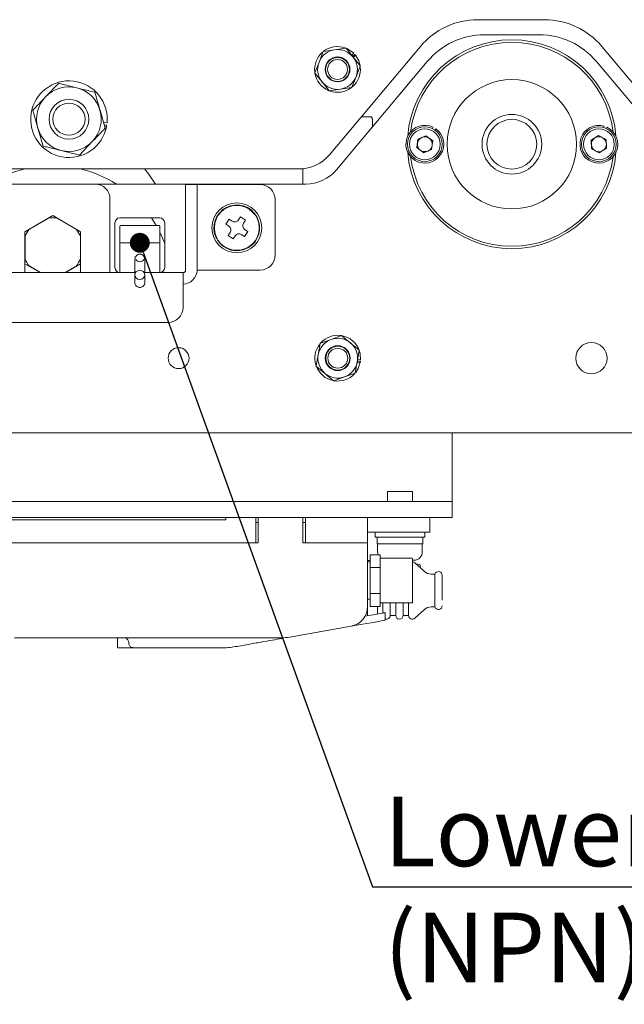
# Model space of a CAD drawing. Units: millimetres. Extents: x 2602 to 4584, y 300 to 1407.
# Drawn here: x 4316 to 4437, y 372 to 570 of the extents above; entities that cross this region are included whole.
import ezdxf
from ezdxf import colors
from ezdxf.entities.mleader import LeaderData, LeaderLine
from ezdxf.math import Vec2, Vec3

# ---------------------------------------------------------------- set-up
doc = ezdxf.new("R2010")
doc.units = ezdxf.units.MM
doc.layers.add('FORMAT', color=7, linetype='Continuous')
doc.layers.add('寸法線', color=7, linetype='Continuous', lineweight=20)
doc.styles.add('英語', font='arial.ttf')

# ---------------------------------------------------------------- blocks, each defined once
blk = doc.blocks.new('_DOT')
at = {"color": 0, "linetype": 'ByBlock', "lineweight": -2}
blk.add_line((-0.5, 0), (-1, 0), dxfattribs=at)
at = {"color": 0, "linetype": 'ByBlock', "const_width": 0.5}
blk.add_lwpolyline([(-0.25, 0, 1), (0.25, 0, 1)], format="xyb", close=True, dxfattribs=at)

msp = doc.modelspace()

# ---------------------------------------------------------------- linework, layer by layer
at = {"layer": 'FORMAT', "linetype": 'Continuous', "lineweight": 15, "ltscale": 5}
for p, q in [((4421.21, 569.65), (4407.74, 569.65)), ((4409.11, 566.61), (4420.12, 566.61)), ((4396.25, 564.29), (4377.97, 542.51)), ((4455.18, 537.51), (4432.7, 564.29)), ((4376.68, 563.23), (4375.85, 561.11)), ((4378.98, 563.6), (4376.73, 563.27)), ((4381.23, 563.94), (4378.98, 563.6)), ((4381.29, 563.92), (4382.7, 562.14)), ((4382.42, 562.5), (4382.84, 562.89)), ((4382.6, 562.27), (4383.03, 562.68)), ((4384.12, 560.36), (4382.7, 562.14)), ((4383.18, 562.5), (4382.76, 562.11)), ((4375.85, 561.11), (4375.02, 559)), ((4379.34, 539.47), (4397.62, 561.25)), ((4383.3, 558.18), (4384.13, 560.3)), ((4431.61, 561.25), (4454.09, 534.47)), ((4375.03, 558.93), (4376.45, 557.16)), ((4382.47, 556.07), (4383.3, 558.18)), ((4323.48, 556.85), (4320.89, 554.15)), ((4376.45, 557.16), (4377.86, 555.38)), ((4377.92, 555.36), (4380.17, 555.69)), ((4380.17, 555.69), (4382.41, 556.03)), ((4318.29, 551.44), (4319.33, 547.84)), ((4332.86, 547.86), (4331.82, 551.46)), ((4384.59, 550.14), (4384.59, 550.39)), ((4332.52, 549.02), (4333.24, 548.93)), ((4332.67, 548.52), (4333.18, 548.46)), ((4386.07, 550.14), (4386.14, 550.14)), ((4386.57, 549.64), (4386.57, 549.14)), ((4386.59, 549.14), (4386.57, 549.14)), ((4386.59, 549.69), (4386.59, 549.14)), ((4386.59, 548.1), (4386.59, 549.14)), ((4433.18, 548.26), (4433.07, 547.97)), ((4333.12, 548.11), (4332.77, 548.15)), ((4395.74, 545.66), (4397.34, 546.33)), ((4397.34, 546.33), (4398.72, 545.28)), ((4398.8, 548.02), (4398.64, 547.76)), ((4399.16, 547.45), (4399.31, 547.71)), ((4430.58, 545.4), (4432.04, 546.34)), ((4432.04, 546.34), (4433.57, 545.54)), ((4433.63, 547.76), (4433.74, 548.04)), ((4327.67, 542.45), (4330.26, 545.15)), ((4395.52, 543.94), (4395.74, 545.66)), ((4398.72, 545.28), (4398.49, 543.56)), ((4430.66, 543.67), (4430.58, 545.4)), ((4433.57, 545.54), (4433.66, 543.81)), ((4396.9, 542.89), (4395.52, 543.94)), ((4398.49, 543.56), (4396.9, 542.89)), ((4432.2, 542.88), (4430.66, 543.67)), ((4433.66, 543.81), (4432.2, 542.88)), ((4371.84, 539.65), (4309.3, 539.65)), ((4372.59, 539.68), (4372.59, 536.61)), ((4372.59, 539.68), (4372.59, 536.61)), ((4330.82, 536.61), (4313.82, 536.61)), ((4330.82, 536.61), (4373.21, 536.61)), ((4349.02, 536.51), (4351.32, 536.51)), ((4349.02, 536.19), (4349.02, 536.51)), ((4351.32, 536.51), (4351.32, 536.19)), ((4351.82, 536.51), (4351.32, 536.51)), ((4364.02, 536.51), (4351.82, 536.51)), ((4349.02, 536.19), (4349.02, 525.34)), ((4351.32, 536.19), (4351.32, 525.34)), ((4333.82, 519.31), (4333.82, 533.61)), ((4367.02, 522.31), (4367.02, 533.51)), ((4316.72, 527.04), (4322.32, 530.27)), ((4321.52, 529.75), (4317.57, 527.47)), ((4322.32, 530.27), (4327.92, 527.04)), ((4327.07, 527.47), (4323.12, 529.75)), ((4334.82, 528.81), (4334.82, 519.81)), ((4343.82, 529.81), (4335.82, 529.81)), ((4343.1, 528.31), (4342.16, 529.81)), ((4344.82, 519.81), (4344.82, 528.81)), ((4357.78, 529.56), (4357.11, 528.56)), ((4357.11, 528.56), (4357.74, 528.15)), ((4358.41, 529.14), (4357.78, 529.56)), ((4360.07, 530.01), (4359.66, 529.39)), ((4361.07, 529.34), (4360.07, 530.01)), ((4360.65, 528.72), (4361.07, 529.34)), ((4316.72, 519.31), (4316.72, 527.04)), ((4327.92, 527.04), (4327.92, 519.31)), ((4335.82, 525.01), (4335.82, 528.11)), ((4336.02, 528.31), (4343.62, 528.31)), ((4343.82, 528.11), (4343.82, 525.01)), ((4357.98, 526.9), (4357.56, 526.27)), ((4360.23, 526.47), (4360.85, 526.05)), ((4360.85, 526.05), (4361.52, 527.05)), ((4361.52, 527.05), (4360.9, 527.47)), ((4316.77, 526.09), (4316.77, 521.53)), ((4327.87, 521.53), (4327.87, 526.09)), ((4335.82, 525.01), (4335.82, 524.61)), ((4335.82, 519.01), (4335.82, 524.61)), ((4336.02, 524.81), (4336.65, 524.81)), ((4337.04, 524.81), (4336.65, 524.81)), ((4337.04, 524.81), (4337.34, 524.81)), ((4337.34, 524.81), (4342.3, 524.81)), ((4338.33, 525.01), (4338.33, 524.98)), ((4341.31, 524.98), (4341.3, 525.01)), ((4342.3, 524.81), (4342.59, 524.81)), ((4342.98, 524.81), (4342.59, 524.81)), ((4342.98, 524.81), (4343.62, 524.81)), ((4343.82, 524.61), (4343.82, 525.01)), ((4343.82, 524.61), (4343.82, 519.01)), ((4349.02, 522.65), (4349.02, 525.34)), ((4351.32, 525.34), (4351.32, 522.65)), ((4355.16, 525.83), (4355.25, 525.88)), ((4355.36, 525.67), (4355.27, 525.62)), ((4355.5, 525.42), (4355.41, 525.37)), ((4357.56, 526.27), (4358.56, 525.61)), ((4358.56, 525.61), (4358.98, 526.23)), ((4349.02, 519.31), (4349.02, 522.65)), ((4351.32, 519.31), (4351.32, 522.65)), ((4316.72, 520.57), (4319.78, 518.81)), ((4324.86, 518.81), (4327.92, 520.57)), ((4338.82, 522.01), (4338.82, 522.01)), ((4338.82, 522.01), (4338.86, 521.72)), ((4340.77, 521.7), (4340.82, 522.01)), ((4340.82, 522.01), (4340.82, 522.01)), ((4305.82, 518.81), (4338.95, 518.81)), ((4316.72, 518.81), (4316.72, 519.31)), ((4317.57, 520.14), (4319.88, 518.81)), ((4324.76, 518.81), (4327.07, 520.14)), ((4327.92, 519.31), (4327.92, 518.81)), ((4333.82, 518.81), (4333.82, 519.31)), ((4340.69, 518.81), (4348.52, 518.81)), ((4348.52, 518.81), (4348.52, 516.01)), ((4351.32, 519.31), (4351.82, 519.31)), ((4351.82, 519.31), (4364.02, 519.31)), ((4348.52, 516.01), (4348.52, 511.81)), ((4345.52, 508.81), (4299.12, 508.81)), ((4378.26, 505.37), (4376.12, 504.6)), ((4380.4, 506.14), (4378.26, 505.37)), ((4382.2, 504.66), (4380.46, 506.13)), ((4376.08, 504.55), (4375.68, 502.31)), ((4383.93, 503.2), (4382.2, 504.66)), ((4383.95, 503.14), (4383.55, 500.9)), ((4375.68, 502.31), (4375.28, 500.08)), ((4383.15, 498.67), (4383.55, 500.9)), ((4384.14, 500.78), (4383.57, 500.84)), ((4383.58, 501.07), (4384.18, 501.01)), ((4383.64, 501.35), (4384.21, 501.3)), ((4375.3, 500.02), (4377.04, 498.55)), ((4377.04, 498.55), (4378.77, 497.09)), ((4378.84, 497.07), (4380.97, 497.85)), ((4380.97, 497.85), (4383.11, 498.62)), ((4461.15, 486.61), (4134.08, 486.61)), ((4402.62, 473.31), (4402.62, 486.61)), ((4389.62, 474.8), (4389.62, 472.81)), ((4389.62, 474.8), (4392.42, 474.8)), ((4392.42, 474.8), (4394.62, 474.8)), ((4394.62, 472.81), (4394.62, 474.8)), ((4402.62, 472.81), (4402.62, 473.31)), ((4397.62, 472.81), (4197.62, 472.81)), ((4397.62, 472.81), (4402.62, 472.81)), ((4402.62, 472.81), (4402.62, 469.61)), ((4397.62, 469.61), (4197.62, 469.61)), ((4309.12, 469.11), (4357.12, 469.11)), ((4357.12, 469.11), (4357.12, 469.61)), ((4363.12, 464.51), (4363.12, 469.61)), ((4363.62, 464.51), (4363.62, 469.61)), ((4372.62, 469.61), (4372.62, 464.51)), ((4373.12, 464.51), (4373.12, 469.61)), ((4385.62, 464.51), (4385.62, 469.61)), ((4402.62, 469.61), (4397.62, 469.61)), ((4398.12, 466.61), (4398.12, 469.61)), ((4363.12, 468.61), (4363.62, 468.61)), ((4372.62, 468.61), (4373.12, 468.61)), ((4392.76, 466.61), (4385.62, 466.61)), ((4387.12, 466.61), (4387.12, 465.61)), ((4397.12, 465.61), (4387.12, 465.61)), ((4387.52, 465.61), (4387.52, 464.31)), ((4398.12, 466.61), (4392.76, 466.61)), ((4396.72, 464.31), (4396.72, 465.61)), ((4397.12, 465.61), (4397.12, 466.61)), ((4302.62, 464.51), (4363.62, 464.51)), ((4303.12, 464.51), (4363.12, 464.51)), ((4381.62, 464.51), (4372.62, 464.51)), ((4373.12, 464.51), (4381.62, 464.51)), ((4381.62, 464.51), (4385.62, 464.51)), ((4385.62, 451.67), (4385.62, 464.51)), ((4387.52, 464.31), (4396.72, 464.31)), ((4387.62, 464.31), (4387.62, 462.66)), ((4396.62, 462.66), (4396.62, 464.31)), ((4386.12, 459.51), (4386.12, 462.11)), ((4388.12, 462.11), (4386.12, 462.11)), ((4388.12, 462.11), (4388.12, 460.81)), ((4388.12, 461.47), (4388.19, 461.41)), ((4394.52, 461.41), (4388.12, 461.41)), ((4394.62, 452.51), (4394.62, 461.31)), ((4386.12, 460.91), (4385.62, 460.91)), ((4386.12, 460.91), (4385.62, 460.91)), ((4386.12, 460.66), (4385.62, 460.66)), ((4386.12, 453.16), (4386.12, 460.66)), ((4386.12, 454.31), (4386.12, 459.51)), ((4388.12, 459.51), (4386.12, 459.51)), ((4388.12, 460.81), (4388.12, 459.51)), ((4388.12, 456.91), (4388.12, 459.51)), ((4394.97, 461.01), (4394.62, 461.01)), ((4394.62, 460.61), (4394.62, 453.21)), ((4394.62, 454.21), (4394.62, 459.61)), ((4397.05, 458.72), (4395.12, 460.46)), ((4396.06, 460.14), (4395.31, 460.29)), ((4396.22, 459.47), (4396.22, 459.95)), ((4396.22, 459.81), (4396.22, 459.47)), ((4394.62, 457.96), (4394.62, 456.86)), ((4394.62, 457.96), (4394.62, 456.86)), ((4399.16, 458.21), (4398.39, 458.21)), ((4399.16, 458.21), (4399.16, 451.61)), ((4388.12, 456.91), (4388.12, 454.31)), ((4394.62, 456.16), (4394.62, 455.06)), ((4394.62, 456.16), (4394.62, 455.06)), ((4386.12, 454.31), (4386.12, 451.72)), ((4388.12, 454.31), (4386.12, 454.31)), ((4388.12, 454.31), (4388.12, 453.01)), ((4385.62, 453.16), (4386.12, 453.16)), ((4385.62, 451.67), (4385.62, 449.84)), ((4386.12, 451.72), (4388.12, 451.72)), ((4387.62, 450.19), (4387.62, 451.72)), ((4388.12, 453.01), (4388.12, 451.72)), ((4388.12, 452.41), (4394.52, 452.41)), ((4388.67, 450.38), (4388.67, 452.41)), ((4390.17, 449.91), (4390.17, 452.41)), ((4391.27, 449.91), (4391.27, 452.41)), ((4392.77, 452.41), (4392.77, 449.91)), ((4393.87, 452.41), (4393.87, 449.91)), ((4398.39, 451.61), (4399.16, 451.61)), ((4389.12, 450.46), (4389.12, 448.93)), ((4390.17, 449.91), (4391.27, 449.91)), ((4392.77, 449.91), (4393.87, 449.91)), ((4395.12, 449.35), (4397.05, 451.09)), ((4369.98, 445.56), (4382.31, 447.73)), ((4382.31, 447.73), (4384.62, 448.14)), ((4368.24, 445.41), (4320.62, 445.41)), ((4335.32, 445.41), (4335.32, 443.41)), ((4335.32, 443.41), (4336.82, 443.41)), ((4336.82, 443.41), (4338.34, 443.41)), ((4337.62, 444.41), (4337.62, 444.31)), ((4339.32, 443.41), (4344.62, 443.41)), ((4356.9, 443.41), (4344.62, 443.41)), ((4358.64, 443.56), (4358.38, 443.52))]:
    msp.add_line(p, q, dxfattribs=at)
at = {"layer": 'FORMAT', "linetype": 'Continuous', "lineweight": 15, "ltscale": 5, "flags": 128}
for points in [[(4381.45, 563.85), (4381.81, 563.67), (4382.84, 562.89)], [(4383.18, 562.5), (4383.83, 561.39), (4384.1, 560.47)], [(4318.29, 551.45), (4318.29, 551.45), (4318.29, 551.45), (4318.29, 551.45), (4318.29, 551.44), (4318.29, 551.44), (4318.29, 551.44), (4318.29, 551.44), (4318.29, 551.44)], [(4384.38, 550.14), (4385.13, 550.14), (4385.77, 550.14), (4386.07, 550.14)], [(4340.74, 539.65), (4341.55, 538.65), (4342.97, 536.61)], [(4344.82, 524.66), (4344.7, 524.98), (4343.82, 526.97)], [(4339.82, 517.44), (4339.43, 517.51), (4339.11, 517.71), (4338.89, 518.01), (4338.82, 518.36), (4338.89, 518.71), (4339.11, 519.01), (4339.43, 519.2), (4339.82, 519.27), (4340.2, 519.2), (4340.52, 519.01), (4340.74, 518.71), (4340.82, 518.36), (4340.74, 518.01), (4340.52, 517.71), (4340.2, 517.51), (4339.82, 517.44)], [(4384.01, 502.98), (4384.11, 502.58), (4384.21, 501.3)], [(4384.14, 500.78), (4383.74, 499.56), (4383.22, 498.75)], [(4387.62, 462.66), (4387.65, 462.34), (4387.71, 462.11)], [(4389.12, 450.46), (4389.03, 450.44), (4388.77, 450.4), (4388.36, 450.32), (4387.8, 450.22), (4387.12, 450.1), (4386.34, 449.97), (4385.49, 449.82), (4385.13, 449.75)], [(4384.62, 448.14), (4385.49, 448.3), (4386.34, 448.44), (4387.12, 448.58), (4387.8, 448.7), (4388.36, 448.8), (4388.77, 448.87), (4389.03, 448.92), (4389.12, 448.93)], [(4358.38, 443.52), (4358.42, 443.52), (4358.64, 443.56)]]:
    msp.add_lwpolyline(points, dxfattribs=at)
at = {"layer": 'FORMAT', "linetype": 'Continuous', "lineweight": 15, "ltscale": 25}
for centre, radius in [((4379.57, 559.65), 2.5), ((4379.57, 559.65), 2.4), ((4379.57, 559.65), 2), ((4414.62, 544.61), 13), ((4325.57, 549.65), 4), ((4325.57, 549.65), 3.23), ((4414.62, 544.61), 6), ((4414.62, 544.61), 5), ((4397.12, 544.61), 3.5), ((4397.12, 544.61), 3.1), ((4432.12, 544.61), 3.5), ((4432.12, 544.61), 3.1), ((4359.32, 527.81), 5), ((4359.32, 527.81), 4.5), ((4430.62, 501.61), 3.15), ((4347.62, 501.61), 2.1), ((4379.62, 501.61), 2.5), ((4379.62, 501.61), 2.4), ((4379.62, 501.61), 2)]:
    msp.add_circle(centre, radius, dxfattribs=at)
for centre, radius, start, end in [((4407.74, 554.65), 15, 90, 140), ((4421.21, 554.65), 15, 40, 90), ((4409.11, 551.61), 15, 90, 140), ((4420.12, 551.61), 15, 40, 90), ((4379.57, 559.65), 4.6, 68.9378, 128.9378), ((4414.62, 544.61), 21, 4.4241, 175.5759), ((4414.62, 544.61), 20.5, 7.0599, 172.9401), ((4379.57, 559.65), 4.6, 130.9031, 186.6077), ((4379.57, 559.65), 4, 98.5296, 158.5296), ((4379.57, 559.65), 4.6, 128.1215, 128.9378), ((4379.57, 559.65), 4, 38.5296, 98.5296), ((4379.57, 559.65), 4.6, 68.1215, 68.9378), ((4379.57, 559.65), 4, 338.5296, 38.5296), ((4379.57, 559.65), 4.6, 38.3769, 41.2369), ((4379.57, 559.65), 4, 158.5296, 218.5296), ((4379.57, 559.65), 4.6, 310.0627, 6.0405), ((4379.57, 559.65), 4.6, 8.1215, 8.9378), ((4379.57, 559.65), 4.6, 188.1215, 188.9378), ((4379.57, 559.65), 4.6, 188.9378, 246.1821), ((4379.57, 559.65), 4, 278.5296, 338.5296), ((4325.57, 549.65), 7.7, 354.6686, 348.4682), ((4325.57, 549.65), 6.5, 76.1468, 136.1468), ((4325.57, 549.65), 7.5, 106.0732, 106.2203), ((4379.57, 559.65), 4, 218.5296, 278.5296), ((4325.57, 549.65), 6.5, 16.1468, 76.1468), ((4325.57, 549.65), 7.5, 46.0732, 46.2203), ((4379.57, 559.65), 4.6, 248.1215, 248.9378), ((4379.57, 559.65), 4.6, 248.9378, 308.1215), ((4379.57, 559.65), 4.6, 308.1215, 308.9378), ((4325.57, 549.65), 6.5, 136.1468, 196.1468), ((4325.57, 549.65), 6.5, 316.1468, 16.1468), ((4325.57, 549.65), 7.7, 348.4682, 351.0964), ((4386.14, 549.69), 0.45, 0.0243, 90.0243), ((4397.12, 544.61), 3.8, 63.7289, 54.6727), ((4432.12, 544.61), 3.8, 73.762, 64.7058), ((4325.57, 549.65), 6.5, 196.1468, 256.1468), ((4325.57, 549.65), 7.5, 346.0732, 346.2203), ((4325.57, 549.65), 6.5, 256.1468, 316.1468), ((4397.12, 544.61), 1.5, 172.6601, 232.6601), ((4397.12, 544.61), 1.5, 112.6601, 172.6601), ((4397.12, 544.61), 1.5, 52.6601, 112.6601), ((4397.12, 544.61), 1.5, 292.6601, 352.6601), ((4397.12, 544.61), 1.5, 352.6601, 52.6601), ((4432.12, 544.61), 1.5, 122.6932, 182.6932), ((4432.12, 544.61), 1.5, 182.6932, 242.6932), ((4432.12, 544.61), 1.5, 62.6932, 122.6932), ((4432.12, 544.61), 1.5, 2.6932, 62.6932), ((4432.12, 544.61), 1.5, 302.6932, 2.6932), ((4325.57, 549.65), 7.5, 226.0732, 226.2203), ((4325.57, 549.65), 7.5, 286.0732, 286.2203), ((4371.84, 547.65), 8, 270, 320), ((4414.62, 544.61), 21, 184.4241, 355.5759), ((4397.12, 544.61), 1.5, 232.6601, 292.6601), ((4432.12, 544.61), 1.5, 242.6932, 302.6932), ((4414.62, 544.61), 20.5, 187.0599, 352.9401), ((4322.32, 516.31), 24, 103.4553, 122.2387), ((4322.32, 516.31), 24, 57.7613, 76.5447), ((4373.21, 544.61), 8, 270, 320), ((4330.82, 533.61), 3, 0, 90), ((4364.02, 533.51), 3, 0, 90), ((4359.32, 527.81), 4.6, 211.954, 205.4982), ((4322.32, 523.81), 6, 82.3316, 97.6684), ((4335.82, 528.81), 1, 90, 180), ((4343.82, 528.81), 1, 0, 90), ((4358.91, 529.89), 0.9, 236.1017, 326.1017), ((4361.4, 528.22), 0.9, 146.1017, 236.1017), ((4322.32, 523.81), 6, 142.3316, 157.6684), ((4322.32, 523.81), 6, 22.3316, 37.6684), ((4336.02, 528.11), 0.2, 90, 180), ((4343.62, 528.11), 0.2, 0, 90), ((4357.24, 527.4), 0.9, 326.1017, 56.1017), ((4359.73, 525.73), 0.9, 56.1017, 146.1017), ((4336.02, 524.61), 0.2, 90, 180), ((4339.82, 524.81), 1.5, 90, 172.3377), ((4339.82, 524.81), 1.5, 7.6623, 90), ((4343.62, 524.61), 0.2, 0, 90), ((4359.32, 527.81), 4.6, 205.4982, 208.3582), ((4322.32, 523.81), 6, 202.3316, 217.6684), ((4322.32, 523.81), 6, 322.3316, 337.6684), ((4339.82, 522.01), 1, 213.553, 325.648), ((4364.02, 522.31), 3, 270, 0), ((4335.82, 519.81), 1, 180, 270), ((4336.02, 519.01), 0.2, 180, 270), ((4343.62, 519.01), 0.2, 270, 0), ((4343.82, 519.81), 1, 270, 0), ((4348.52, 519.31), 0.5, 270, 0), ((4348.52, 519.31), 2.8, 270, 0), ((4345.52, 511.81), 3, 270, 0), ((4379.62, 501.61), 4, 109.8361, 169.8361), ((4379.62, 501.61), 4.6, 82.2095, 137.9141), ((4379.62, 501.61), 4, 49.8361, 109.8361), ((4379.62, 501.61), 4.6, 79.4279, 80.2442), ((4379.62, 501.61), 4.6, 19.4279, 80.2442), ((4379.62, 501.61), 4.6, 140.9008, 197.4885), ((4379.62, 501.61), 4.6, 139.4279, 140.2442), ((4379.62, 501.61), 4, 349.8361, 49.8361), ((4379.62, 501.61), 4.6, 19.4279, 20.2442), ((4379.62, 501.61), 4, 169.8361, 229.8361), ((4379.62, 501.61), 4, 289.8361, 349.8361), ((4379.62, 501.61), 4.6, 349.6834, 352.5433), ((4379.62, 501.61), 4.6, 199.4279, 200.2442), ((4379.62, 501.61), 4.6, 200.2442, 259.0549), ((4379.62, 501.61), 4, 229.8361, 289.8361), ((4379.62, 501.61), 4.6, 259.4279, 260.2442), ((4379.62, 501.61), 4.6, 260.2442, 317.347), ((4379.62, 501.61), 4.6, 319.4279, 320.2442), ((4394.52, 461.31), 0.1, 0, 90), ((4394.97, 462.66), 1.65, 270, 0), ((4394.62, 459.91), 0.75, 47.8987, 89.9899), ((4396.02, 459.95), 0.2, 0, 78.6901), ((4398.39, 460.21), 2, 227.8987, 270), ((4399.87, 457.96), 0.75, 0, 160.5288), ((4381.62, 451.67), 4, 280, 0), ((4394.52, 452.51), 0.1, 270, 0), ((4398.39, 449.61), 2, 90, 132.1013), ((4399.87, 451.86), 0.75, 199.4712, 0), ((4389.42, 449.91), 0.75, 246.4218, 0), ((4392.02, 449.91), 0.75, 180, 0), ((4394.62, 449.91), 0.75, 180, 312.1013), ((4368.24, 455.41), 10, 270, 280), ((4356.9, 453.41), 10, 270, 278.5019)]:
    msp.add_arc(centre, radius, start, end, dxfattribs=at)
at = {"layer": 'FORMAT', "linetype": 'Continuous', "lineweight": 15, "ltscale": 5}
for points, knots in [([(4327.13, 555.96), (4326.21, 556.19), (4324.98, 556.49), (4323.8, 556.78), (4323.5, 556.86)], [0, 0, 0, 0, 0.744618, 1, 1, 1, 1]), ([(4330.76, 555.06), (4329.89, 555.28), (4328.69, 555.57), (4327.46, 555.88), (4327.13, 555.96)], [0, 0, 0, 0, 0.7304744, 1, 1, 1, 1]), ([(4331.82, 551.46), (4331.79, 551.54), (4331.44, 552.76), (4331.1, 553.95), (4330.78, 555.05)], [0, 0, 0, 0, 0.0726747, 1, 1, 1, 1]), ([(4320.89, 554.15), (4320.82, 554.09), (4319.95, 553.17), (4319.09, 552.28), (4318.29, 551.45)], [0, 0, 0, 0, 0.072619, 1, 1, 1, 1]), ([(4386.07, 550.14), (4386.12, 550.14), (4386.24, 550.13), (4386.39, 550.04), (4386.5, 549.91), (4386.56, 549.77), (4386.57, 549.68), (4386.57, 549.64)], [0, 0, 0, 0, 0.2154463, 0.4309164, 0.6460535, 0.8606255, 1, 1, 1, 1]), ([(4319.33, 547.84), (4319.36, 547.75), (4319.71, 546.54), (4320.05, 545.35), (4320.37, 544.25)], [0, 0, 0, 0, 0.0726747, 1, 1, 1, 1]), ([(4330.26, 545.15), (4330.33, 545.21), (4331.2, 546.12), (4332.06, 547.02), (4332.85, 547.84)], [0, 0, 0, 0, 0.072619, 1, 1, 1, 1]), ([(4320.39, 544.23), (4320.69, 544.16), (4321.87, 543.87), (4323.1, 543.56), (4324.02, 543.34)], [0, 0, 0, 0, 0.255384, 1, 1, 1, 1]), ([(4324.02, 543.34), (4324.35, 543.26), (4325.58, 542.95), (4326.78, 542.66), (4327.65, 542.44)], [0, 0, 0, 0, 0.269526, 1, 1, 1, 1]), ([(4338.14, 524.81), (4338.14, 524.81), (4338.15, 524.81), (4338.18, 524.81), (4338.23, 524.83), (4338.28, 524.88), (4338.32, 524.93), (4338.32, 524.97), (4338.33, 524.98)], [0, 0, 0, 0, 0.008133, 0.090696, 0.416633, 0.668774, 0.833797, 1, 1, 1, 1]), ([(4341.49, 524.81), (4341.49, 524.81), (4341.49, 524.81), (4341.45, 524.81), (4341.4, 524.83), (4341.35, 524.88), (4341.32, 524.93), (4341.31, 524.97), (4341.31, 524.98)], [0, 0, 0, 0, 0.008133, 0.090696, 0.416633, 0.668774, 0.833797, 1, 1, 1, 1]), ([(4340.82, 521.23), (4340.81, 521.36), (4340.81, 521.59), (4340.71, 521.95), (4340.55, 522.2), (4340.38, 522.36), (4340.18, 522.48), (4339.94, 522.54), (4339.69, 522.53), (4339.44, 522.45), (4339.23, 522.32), (4339.05, 522.13), (4338.93, 521.91), (4338.83, 521.6), (4338.79, 520.52), (4338.83, 520.2), (4338.82, 519.2), (4338.82, 518.71)], [0, 0, 0, 0, 0.05519, 0.100597, 0.121613, 0.142582, 0.164145, 0.186573, 0.209757, 0.233402, 0.257241, 0.281282, 0.305861, 0.331574, 0.388949, 0.699793, 1, 1, 1, 1]), ([(4340.82, 518.71), (4340.82, 519.15), (4340.82, 520.05), (4340.82, 520.83), (4340.82, 521.23)], [0, 0, 0, 0, 0.491296, 1, 1, 1, 1]), ([(4338.82, 518.36), (4338.82, 517.8), (4338.82, 516.89), (4338.82, 516.9), (4338.82, 516.9)], [0, 0, 0, 0, 0.620026, 1, 1, 1, 1]), ([(4338.82, 516.84), (4338.82, 516.76), (4338.83, 516.58), (4338.94, 516.32), (4339.09, 516.12), (4339.25, 515.99), (4339.46, 515.88), (4339.69, 515.82), (4339.94, 515.82), (4340.19, 515.88), (4340.4, 516), (4340.57, 516.16), (4340.69, 516.33), (4340.8, 516.57), (4340.81, 516.73), (4340.82, 516.84)], [0, 0, 0, 0, 0.0971455, 0.2011569, 0.259743, 0.3236723, 0.3928357, 0.466211, 0.5419743, 0.6178265, 0.6915228, 0.7614298, 0.8267685, 0.8877013, 1, 1, 1, 1]), ([(4340.82, 516.9), (4340.82, 516.9), (4340.82, 516.89), (4340.82, 517.8), (4340.82, 518.36)], [0, 0, 0, 0, 0.379974, 1, 1, 1, 1]), ([(4400.62, 457.94), (4400.62, 457.95), (4400.62, 457.96), (4400.62, 457.8), (4400.62, 457.34), (4400.62, 456.58), (4400.62, 455.85), (4400.62, 455.24), (4400.62, 454.61), (4400.62, 453.82), (4400.62, 453.32), (4400.62, 453)], [0, 0, 0, 0, 0.042829, 0.133905, 0.301222, 0.46854, 0.559536, 0.650611, 0.741607, 0.832682, 1, 1, 1, 1]), ([(4320.62, 445.41), (4319.86, 445.41), (4318.7, 445.41), (4317.3, 445.41), (4316.34, 445.41), (4315.57, 445.41), (4314.82, 445.41), (4314.7, 445.41), (4314.62, 445.41)], [0, 0, 0, 0, 0.239456, 0.368361, 0.5, 0.631639, 0.760543, 1, 1, 1, 1]), ([(4337.62, 444.41), (4337.61, 444.52), (4337.58, 444.74), (4337.41, 445.04), (4337.16, 445.27), (4336.88, 445.39), (4336.69, 445.4), (4336.62, 445.41)], [0, 0, 0, 0, 0.2146949, 0.4293847, 0.6440724, 0.8587724, 1, 1, 1, 1]), ([(4337.62, 444.31), (4337.63, 444.21), (4337.65, 444), (4337.8, 443.73), (4338.03, 443.53), (4338.28, 443.42), (4338.45, 443.41), (4338.52, 443.41)], [0, 0, 0, 0, 0.21469, 0.429384, 0.644078, 0.85876, 1, 1, 1, 1]), ([(4344.62, 443.41), (4343.85, 443.41), (4342.67, 443.41), (4341.25, 443.41), (4340.27, 443.41), (4339.48, 443.41), (4338.72, 443.41), (4338.6, 443.41), (4338.52, 443.41)], [0, 0, 0, 0, 0.239459, 0.368361, 0.5, 0.631639, 0.760544, 1, 1, 1, 1]), ([(4358.64, 443.56), (4359.62, 443.73), (4361.48, 444.06), (4364.09, 444.52), (4366.39, 444.93), (4367.76, 445.17), (4368.4, 445.28)], [0, 0, 0, 0, 0.298475, 0.56463, 0.797418, 1, 1, 1, 1])]:
    msp.add_open_spline(points, degree=3, knots=knots, dxfattribs=at)

# ---------------------------------------------------------------- leaders
at = {"layer": '寸法線'}
ml = msp.add_multileader_mtext('Standard', dxfattribs=at)
ml.set_content('Lower Limit Sensor (NPN)', color=256, style='英語')
ml.set_leader_properties()
ml.set_arrow_properties(name='DOT')
ml.build(insert=Vec2(0, 0))
ml.multileader.update_dxf_attribs({"text_left_attachment_type": 6, "text_right_attachment_type": 6, "dogleg_length": 0.36})
ctx = ml.context
ctx.base_point, ctx.char_height, ctx.plane_origin = Vec3(4386.93, 395.37), 14, Vec3(1526.72, -237.24)
ctx.left_attachment, ctx.right_attachment = 6, 6
notes = []
notes.append((ctx, [(0, (1, 1, 0), (4386.57, 395.37), (1, 0), 0.36, [(0, [(4339.82, 524.81)], 0, [])])]))
ctx.mtext.insert, ctx.mtext.width = Vec3(4388.93, 413.49), 178.6312
for ctx, leaders in notes:
    for number, flags, end, landing, length, lines in leaders:
        leader = LeaderData()
        leader.index, (leader.has_last_leader_line, leader.has_dogleg_vector, leader.attachment_direction) = number, flags
        leader.last_leader_point, leader.dogleg_vector, leader.dogleg_length = Vec3(end), Vec3(landing), length
        for number, points, colour, breaks in lines:
            line = LeaderLine()
            line.index, line.vertices, line.color, line.breaks = number, Vec3.list(points), colors.encode_raw_color(colour), breaks
            leader.lines.append(line)
        ctx.leaders.append(leader)

doc.saveas('drawing.dxf')
